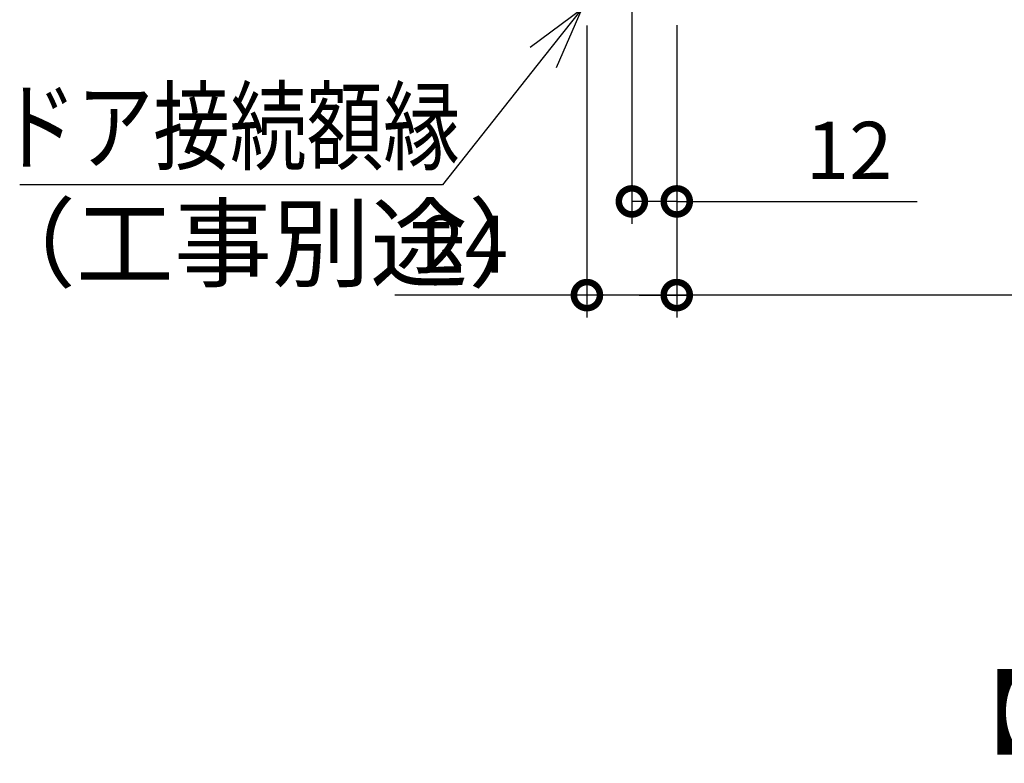
# Model space of a CAD drawing. Extents: x -424 to 186, y -4 to 301.
# Drawn here: x -196 to -152, y 117 to 150 of the extents above; entities that cross this region are included whole.
import ezdxf

# ---------------------------------------------------------------- set-up
doc = ezdxf.new("R2010")
doc.units = 0
doc.layers.get('0').update_dxf_attribs({"linetype": 'CONTINUOUS'})
doc.layers.add('RV', color=7, linetype='CONTINUOUS')
doc.layers.add('TV', color=7, linetype='CONTINUOUS')
doc.styles.add('MX_DIMTXSTY_2', font='txt.shx', dxfattribs={"width": 1.2, "bigfont": 'extfont.shx'})

# ---------------------------------------------------------------- blocks, each defined once
blk = doc.blocks.new('_OPEN30')
at = {"color": 0, "linetype": 'ByBlock', "lineweight": -2}
for p, q in [((-1, 0.267949), (0, 0)), ((0, 0), (-1, -0.267949)), ((0, 0), (-1, 0))]:
    blk.add_line(p, q, dxfattribs=at)
blk = doc.blocks.new('_DOTSMALL')
at = {"color": 0, "linetype": 'ByBlock', "lineweight": -2, "const_width": 0.5}
blk.add_lwpolyline([(-0.0625, 0, 1), (0.0625, 0, 1)], format="xyb", close=True, dxfattribs=at)

msp = doc.modelspace()

# ---------------------------------------------------------------- linework, layer by layer
at = {"layer": 'RV', "color": 7, "linetype": 'Continuous'}
for p, q in [((-168.631, 153.471), (-168.631, 141.143)), ((-170.631, 149.972), (-170.631, 136.976)), ((-166.633, 149.976), (-166.633, 136.976)), ((-166.633, 149.976), (-166.633, 136.976)), ((-166.633, 149.976), (-166.633, 141.143)), ((-172.578, 148.539), (-177.057, 142.879)), ((-177.057, 142.879), (-195.874, 142.879)), ((-166.633, 142.143), (-168.631, 142.143)), ((-166.633, 142.143), (-155.929, 142.143)), ((-170.631, 137.976), (-179.184, 137.976)), ((-166.633, 137.976), (-170.631, 137.976)), ((-168.311, 137.976), (-165.991, 137.976)), ((-108.078, 137.976), (-166.633, 137.976))]:
    msp.add_line(p, q, dxfattribs=at)

# ---------------------------------------------------------------- block references
at = {"layer": 'RV', "color": 7, "linetype": 'Continuous', "xscale": 2.77, "yscale": 2.77, "zscale": 2.77, "rotation": 51.6452782102748}
msp.add_blockref('_OPEN30', (-170.859, 150.711), dxfattribs=at)
at = {"layer": 'RV', "color": 7, "xscale": 2.32, "yscale": 2.32, "zscale": 2.32}
for p in [(-168.631, 142.143), (-166.633, 137.976)]:
    msp.add_blockref('_DOTSMALL', p, dxfattribs=at)
at = {"layer": 'RV', "color": 7, "xscale": 2.32, "yscale": 2.32, "zscale": 2.32, "rotation": 180}
for p in [(-166.633, 142.143), (-170.631, 137.976), (-166.633, 137.976)]:
    msp.add_blockref('_DOTSMALL', p, dxfattribs=at)

# ---------------------------------------------------------------- texts
at = {"layer": 'RV', "color": 7, "linetype": 'Continuous', "width": 0.78125}
msp.add_text('ドア接続額縁', height=3.2, dxfattribs=at).set_placement((-196.749, 143.879))
at = {"layer": 'RV', "color": 7, "linetype": 'Continuous'}
msp.add_text('（工事別途）', height=3.2, dxfattribs=at).set_placement((-197.741, 138.679))
at = {"layer": 'RV', "color": 7, "linetype": 'Continuous', "insert": (-158.961, 144.413), "char_height": 2.54, "attachment_point": 5, "line_spacing_factor": 0.9, "style": 'MX_DIMTXSTY_2'}
msp.add_mtext('\\A1;12', dxfattribs=at)
at = {"layer": 'RV', "color": 7, "linetype": 'Continuous', "insert": (-176.067, 140.246), "char_height": 2.54, "attachment_point": 5, "line_spacing_factor": 0.9}
msp.add_mtext('\\A1;24', dxfattribs=at)
at = {"layer": 'TV', "color": 7, "linetype": 'Continuous', "width": 0.911215}
msp.add_text('【部材寸法】〔S=1/3〕', height=3, dxfattribs=at).set_placement((-154.849, 117.888))

doc.saveas('drawing.dxf')
